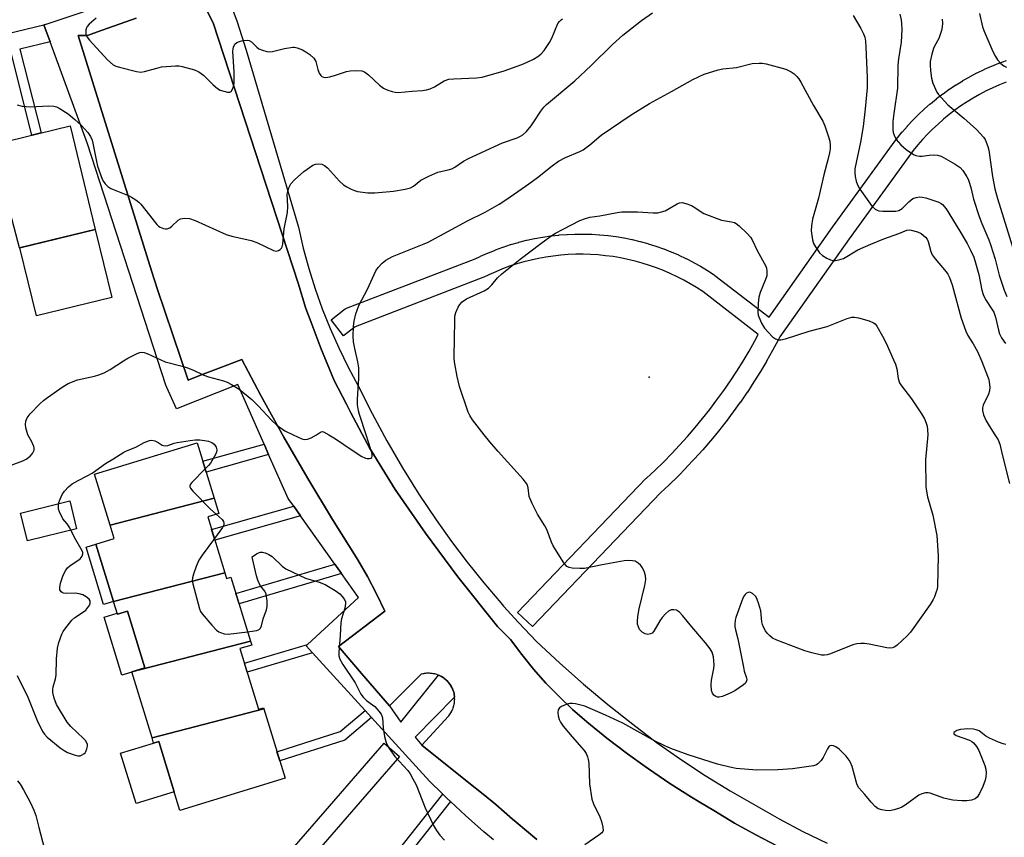
# Model space of a CAD drawing. Units: inches. Extents: x 1261762 to 1267762, y 497454 to 501454.
# Drawn here: x 1263684 to 1263975, y 497881 to 498123 of the extents above; entities that cross this region are included whole.
import ezdxf

# ---------------------------------------------------------------- set-up
doc = ezdxf.new("R2010")
doc.units = ezdxf.units.IN
doc.header["$MEASUREMENT"] = 0
for name, color, linetype in [('BLDG-Footprint', 5, 'Continuous'), ('CULTRL-Pad', 6, 'Continuous'), ('ELEV-Spot Elevation', 7, 'Continuous'), ('TRANS-Non Street Sidewalk', 7, 'Continuous'), ('TRANS-Parking Lot', 4, 'Continuous'), ('TRANS-Street Sidewalk', 7, 'Continuous'), ('Undefined', 1, 'Continuous')]:
    doc.layers.add(name, color=color, linetype=linetype)

msp = doc.modelspace()

# ---------------------------------------------------------------- linework, layer by layer
at = {"layer": 'BLDG-Footprint'}
for points, elevation in [([(1263683.86, 498055.34), (1263675.74, 498085.78), (1263698.78, 498091.37), (1263706.25, 498060.77)], 347.63), ([(1263741.41, 497981.23), (1263710.65, 497973.26), (1263706.03, 497988.38), (1263736.39, 497997.66)], 350.83), ([(1263744.55, 497959.23), (1263711.62, 497950.69), (1263706.44, 497967.64), (1263711.86, 497969.3), (1263710.65, 497973.26), (1263741.41, 497981.23), (1263742.77, 497976.78), (1263739.49, 497975.78)], 351.4), ([(1263752.16, 497938.96), (1263717.08, 497929.87), (1263717.06, 497929.92), (1263720.88, 497931.09), (1263715.76, 497947.86), (1263712.77, 497946.94), (1263711.62, 497950.69), (1263744.55, 497959.23), (1263745.07, 497957.51), (1263746.37, 497957.91)], 351.58), ([(1263756.06, 497918.99), (1263723.02, 497910.42), (1263717.08, 497929.87), (1263752.16, 497938.96), (1263752.5, 497937.83), (1263749.03, 497936.77), (1263754.51, 497918.83), (1263755.97, 497919.27)], 352.38), ([(1263723.02, 497910.42), (1263756.06, 497918.99), (1263762.35, 497898.42), (1263731.26, 497888.92), (1263725.04, 497909.28), (1263723.51, 497908.81)], 352.21)]:
    msp.add_lwpolyline(points, close=True, dxfattribs=dict(at, elevation=elevation))
at = {"layer": 'CULTRL-Pad'}
for points in [[(1263711.17, 498040.6), (1263688.86, 498035.16), (1263683.93, 498055.35), (1263706.25, 498060.77)], [(1263700.69, 497972.23), (1263686.18, 497968.61), (1263684.14, 497976.83), (1263698.75, 497980.47)], [(1263711.62, 497950.69), (1263708.7, 497949.8), (1263703.52, 497966.75), (1263706.44, 497967.64)], [(1263715.76, 497947.86), (1263720.88, 497931.09), (1263717.06, 497929.93), (1263717.08, 497929.87), (1263717.1, 497929.79), (1263714.11, 497928.88), (1263708.87, 497946.05), (1263712.68, 497947.22), (1263712.77, 497946.94)], [(1263729.59, 497894.39), (1263718.29, 497890.94), (1263713.74, 497905.83), (1263723.51, 497908.81), (1263725.04, 497909.28)]]:
    msp.add_lwpolyline(points, close=True, dxfattribs=at)
at = {"layer": 'ELEV-Spot Elevation'}
msp.add_point((1263870.06, 498017.03, 351.4), dxfattribs=at)
at = {"layer": 'TRANS-Non Street Sidewalk'}
msp.add_lwpolyline([(1263606.47, 498100.86), (1263691.41, 498121.37), (1263691.02, 498121.24), (1263692.86, 498116.21), (1263683.97, 498114.06), (1263690.2, 498089.29), (1263687.47, 498088.62), (1263681.24, 498113.4)], dxfattribs=at)
for points in [[(1263757.5, 497994.22), (1263739.04, 497988.99), (1263738.07, 497992.17), (1263756.14, 497997.29)], [(1263766.93, 497976.03), (1263741.6, 497968.86), (1263740.65, 497972), (1263764.91, 497978.87)], [(1263779.05, 497958.99), (1263748.78, 497950.01), (1263747.85, 497953.06), (1263777.09, 497961.74)], [(1263770.44, 497935.56), (1263751.16, 497929.79), (1263750.35, 497932.43), (1263769.04, 497938.02), (1263768.57, 497937.6)], [(1263787.95, 497916.38), (1263780.05, 497909.71), (1263760.77, 497903.57), (1263759.94, 497906.28), (1263778.65, 497912.24), (1263786.03, 497918.47)], [(1263811.28, 497891.55), (1263794.3, 497870.08), (1263791.73, 497871.95), (1263808.99, 497893.77), (1263810.33, 497892.44)]]:
    msp.add_lwpolyline(points, close=True, dxfattribs=at)
at = {"layer": 'TRANS-Parking Lot'}
for points in [[(1263730.25, 498143.52), (1263741.06, 498121.81), (1263766.25, 498044.85), (1263768.5, 498037.38), (1263769.96, 498033.52), (1263772.94, 498025.68), (1263776.92, 498016.08), (1263780.52, 498009.07), (1263781.84, 498006.49), (1263787.46, 497995.96), (1263787.82, 497995.37), (1263794.95, 497983.79), (1263803.84, 497970.92), (1263813.44, 497958.05), (1263825.14, 497943.3), (1263829, 497939.44), (1263832.33, 497935), (1263835.83, 497930.71), (1263839.51, 497926.57), (1263843.37, 497922.59), (1263847.38, 497918.77), (1263851.56, 497915.13), (1263857.51, 497910.33), (1263863.59, 497905.69), (1263868.81, 497901.94), (1263869.79, 497901.23), (1263876.11, 497896.93), (1263882.55, 497892.81), (1263884.85, 497891.42), (1263889.1, 497888.86), (1263895.26, 497885.16), (1263901.54, 497881.66), (1263907.93, 497878.37)], [(1263836.77, 497880.32), (1263830.67, 497885.43), (1263829.61, 497886.37), (1263824.7, 497890.7), (1263820.91, 497893.74), (1263816.67, 497897.12), (1263802.76, 497908.26), (1263810.68, 497916.81), (1263810.74, 497916.89), (1263810.95, 497917.17), (1263811.16, 497917.44), (1263811.18, 497917.48), (1263811.21, 497917.52), (1263811.39, 497917.81), (1263811.57, 497918.11), (1263811.59, 497918.15), (1263811.61, 497918.19), (1263811.76, 497918.5), (1263811.91, 497918.81), (1263811.93, 497918.86), (1263811.94, 497918.9), (1263812.06, 497919.23), (1263812.18, 497919.55), (1263812.19, 497919.59), (1263812.2, 497919.64), (1263812.29, 497919.98), (1263812.37, 497920.31), (1263812.38, 497920.36), (1263812.38, 497920.4), (1263812.43, 497920.74), (1263812.48, 497921.09), (1263812.49, 497921.13), (1263812.49, 497921.18), (1263812.5, 497921.53), (1263812.52, 497921.87), (1263812.51, 497921.92), (1263812.51, 497921.96), (1263812.49, 497922.31), (1263812.48, 497922.41), (1263812.47, 497922.65), (1263812.46, 497922.7), (1263812.46, 497922.74), (1263812.4, 497923.09), (1263812.34, 497923.43), (1263812.33, 497923.47), (1263812.32, 497923.52), (1263812.23, 497923.85), (1263812.14, 497924.18), (1263812.12, 497924.23), (1263812.11, 497924.27), (1263811.98, 497924.6), (1263811.86, 497924.92), (1263811.84, 497924.96), (1263811.82, 497925), (1263811.66, 497925.31), (1263811.5, 497925.62), (1263811.48, 497925.66), (1263811.46, 497925.7), (1263811.26, 497925.99), (1263811.08, 497926.28), (1263811.05, 497926.31), (1263811.03, 497926.35), (1263810.8, 497926.63), (1263810.59, 497926.89), (1263810.56, 497926.92), (1263810.53, 497926.96), (1263810.28, 497927.21), (1263810.04, 497927.45), (1263810.01, 497927.48), (1263809.98, 497927.51), (1263809.7, 497927.74), (1263809.44, 497927.96), (1263809.4, 497927.98), (1263809.37, 497928.01), (1263809.07, 497928.21), (1263808.79, 497928.39), (1263808.75, 497928.41), (1263808.71, 497928.44), (1263808.4, 497928.6), (1263808.1, 497928.76), (1263808.06, 497928.78), (1263808.02, 497928.8), (1263807.75, 497928.91), (1263807.69, 497928.93), (1263807.37, 497929.06), (1263807.33, 497929.07), (1263807.29, 497929.09), (1263806.95, 497929.19), (1263806.62, 497929.28), (1263806.58, 497929.29), (1263806.53, 497929.3), (1263806.19, 497929.36), (1263805.85, 497929.43), (1263805.81, 497929.43), (1263805.76, 497929.44), (1263805.41, 497929.46), (1263805.07, 497929.49), (1263805.02, 497929.49), (1263804.98, 497929.49), (1263804.63, 497929.49), (1263804.28, 497929.48), (1263804.24, 497929.47), (1263804.19, 497929.47), (1263803.85, 497929.43), (1263803.51, 497929.38), (1263803.46, 497929.37), (1263803.42, 497929.36), (1263803.08, 497929.29), (1263802.74, 497929.21), (1263802.65, 497929.19), (1263793.2, 497919.83), (1263785.01, 497929.41), (1263778.13, 497937.43), (1263791.84, 497947.84), (1263789.42, 497953.01), (1263786.77, 497958.08), (1263783.91, 497963.03), (1263776.4, 497974.98), (1263769.1, 497987.08), (1263762.03, 497999.3), (1263755.19, 498011.65), (1263749.58, 498022.24), (1263742.63, 498019.63), (1263736.91, 498017.48), (1263733.71, 498016.2), (1263724.63, 498042.96), (1263722.9, 498048.51), (1263701.18, 498118.09), (1263703.9, 498118.11), (1263707.99, 498119.56), (1263710.29, 498120.37), (1263718.31, 498123.21)]]:
    msp.add_lwpolyline(points, dxfattribs=at)
at = {"layer": 'TRANS-Street Sidewalk'}
for points in [[(1263975.62, 498104.35), (1263973.59, 498103.52), (1263971.62, 498102.65), (1263969.66, 498101.7), (1263967.74, 498100.69), (1263965.85, 498099.61), (1263964.01, 498098.47), (1263962.18, 498097.27), (1263960.43, 498096.03), (1263958.72, 498094.71), (1263957.03, 498093.33), (1263955.43, 498091.93), (1263953.85, 498090.44), (1263952.33, 498088.93), (1263950.87, 498087.35), (1263949.46, 498085.73), (1263948.13, 498084.09), (1263946.82, 498082.35), (1263929.16, 498057.96), (1263908.68, 498028.95), (1263908.21, 498028.05), (1263906.52, 498024.9), (1263904.76, 498021.79), (1263904.73, 498021.74), (1263902.91, 498018.69), (1263901.01, 498015.64), (1263899.06, 498012.67), (1263899.02, 498012.61), (1263897.02, 498009.7), (1263896.98, 498009.64), (1263894.89, 498006.76), (1263892.76, 498003.92), (1263892.71, 498003.86), (1263890.5, 498001.07), (1263888.23, 497998.3), (1263888.19, 497998.26), (1263885.89, 497995.59), (1263885.85, 497995.54), (1263883.46, 497992.9), (1263881.01, 497990.3), (1263880.97, 497990.25), (1263878.46, 497987.71), (1263875.89, 497985.21), (1263873.35, 497982.84), (1263835.48, 497943.29), (1263831.14, 497947.44), (1263869.07, 497987.04), (1263869.19, 497987.16), (1263871.75, 497989.55), (1263874.23, 497991.96), (1263876.68, 497994.45), (1263879.04, 497996.96), (1263881.37, 497999.54), (1263883.64, 498002.16), (1263885.83, 498004.83), (1263887.98, 498007.54), (1263890.07, 498010.33), (1263892.1, 498013.14), (1263894.05, 498015.97), (1263895.95, 498018.88), (1263897.79, 498021.81), (1263899.56, 498024.78), (1263901.27, 498027.82), (1263902.28, 498029.68), (1263885.87, 498042.35), (1263884.07, 498043.53), (1263882.18, 498044.68), (1263880.24, 498045.76), (1263878.29, 498046.77), (1263876.27, 498047.72), (1263874.24, 498048.6), (1263872.19, 498049.4), (1263870.09, 498050.13), (1263867.98, 498050.8), (1263865.85, 498051.38), (1263863.69, 498051.9), (1263861.53, 498052.34), (1263859.34, 498052.7), (1263857.14, 498052.99), (1263854.93, 498053.21), (1263852.72, 498053.34), (1263850.51, 498053.4), (1263848.3, 498053.39), (1263846.08, 498053.29), (1263843.88, 498053.13), (1263841.68, 498052.88), (1263839.49, 498052.56), (1263837.31, 498052.17), (1263835.13, 498051.7), (1263833.01, 498051.16), (1263830.86, 498050.53), (1263828.77, 498049.85), (1263826.69, 498049.08), (1263824.64, 498048.24), (1263822.6, 498047.34), (1263821.1, 498046.6), (1263820.86, 498046.5), (1263783.12, 498031.99), (1263779.63, 498029.28), (1263775.95, 498034.02), (1263779.79, 498037), (1263780.13, 498037.23), (1263780.55, 498037.43), (1263818.59, 498052.05), (1263820.03, 498052.76), (1263820.12, 498052.8), (1263822.24, 498053.74), (1263822.32, 498053.77), (1263824.46, 498054.66), (1263824.57, 498054.7), (1263826.75, 498055.5), (1263826.85, 498055.53), (1263829.05, 498056.25), (1263829.14, 498056.28), (1263831.37, 498056.93), (1263831.47, 498056.96), (1263833.71, 498057.53), (1263833.82, 498057.55), (1263836.09, 498058.04), (1263836.19, 498058.06), (1263838.48, 498058.47), (1263838.56, 498058.49), (1263840.85, 498058.83), (1263840.96, 498058.84), (1263843.27, 498059.1), (1263843.38, 498059.11), (1263845.69, 498059.28), (1263845.78, 498059.29), (1263848.09, 498059.39), (1263848.21, 498059.39), (1263850.53, 498059.4), (1263850.62, 498059.4), (1263852.94, 498059.34), (1263853.04, 498059.34), (1263855.35, 498059.19), (1263855.47, 498059.19), (1263857.78, 498058.95), (1263857.87, 498058.95), (1263860.17, 498058.64), (1263860.27, 498058.63), (1263862.58, 498058.25), (1263862.67, 498058.23), (1263864.94, 498057.77), (1263865.04, 498057.75), (1263867.29, 498057.21), (1263867.38, 498057.18), (1263869.62, 498056.58), (1263869.74, 498056.54), (1263871.95, 498055.84), (1263872.03, 498055.81), (1263874.23, 498055.05), (1263874.32, 498055.01), (1263876.48, 498054.16), (1263876.57, 498054.13), (1263878.7, 498053.2), (1263878.79, 498053.16), (1263880.89, 498052.17), (1263880.98, 498052.13), (1263883.04, 498051.07), (1263883.14, 498051.02), (1263885.17, 498049.88), (1263885.24, 498049.84), (1263887.23, 498048.64), (1263887.31, 498048.58), (1263889.25, 498047.31), (1263889.45, 498047.17), (1263905.46, 498034.8), (1263924.28, 498061.44), (1263942, 498085.92), (1263943.36, 498087.74), (1263943.43, 498087.82), (1263944.86, 498089.58), (1263944.91, 498089.64), (1263946.38, 498091.33), (1263946.44, 498091.4), (1263947.97, 498093.05), (1263948.05, 498093.13), (1263949.64, 498094.72), (1263949.71, 498094.79), (1263951.35, 498096.33), (1263951.42, 498096.39), (1263953.12, 498097.88), (1263953.19, 498097.94), (1263954.95, 498099.38), (1263955.02, 498099.44), (1263956.82, 498100.82), (1263956.91, 498100.88), (1263958.75, 498102.19), (1263958.84, 498102.26), (1263960.74, 498103.51), (1263960.81, 498103.55), (1263962.74, 498104.74), (1263962.82, 498104.79), (1263964.8, 498105.92), (1263964.9, 498105.98), (1263966.92, 498107.04), (1263967, 498107.08), (1263969.04, 498108.07), (1263969.14, 498108.11), (1263971.22, 498109.03), (1263971.3, 498109.07), (1263973.41, 498109.93), (1263973.51, 498109.97), (1263975.65, 498110.75)], [(1263749, 497859.63), (1263791.71, 497908.78), (1263796.24, 497904.85), (1263753.61, 497855.79)]]:
    msp.add_lwpolyline(points, dxfattribs=at)
for points in [[(1263907.93, 497878.37, 0), (1263901.54, 497881.66, 0), (1263895.26, 497885.16, 0), (1263889.1, 497888.86, 0), (1263884.85, 497891.42, 0), (1263882.55, 497892.81, 0), (1263876.11, 497896.93, 0), (1263869.79, 497901.23, 0), (1263868.81, 497901.94, 0), (1263863.59, 497905.69, 0), (1263857.51, 497910.33, 0), (1263851.56, 497915.13, 0), (1263847.38, 497918.77, 0), (1263843.37, 497922.59, 0), (1263839.51, 497926.57, 0), (1263835.83, 497930.71, 0), (1263832.33, 497935, 0), (1263829, 497939.44, 0), (1263825.14, 497943.3, 0), (1263813.44, 497958.05, 0), (1263803.84, 497970.92, 0), (1263794.95, 497983.79, 0), (1263787.82, 497995.37, 0), (1263787.46, 497995.96, 0), (1263781.84, 498006.49, 0), (1263780.52, 498009.07, 0), (1263776.92, 498016.08, 0), (1263772.94, 498025.68, 0), (1263769.96, 498033.52, 0), (1263768.5, 498037.38, 0), (1263766.25, 498044.85, 0), (1263741.06, 498121.81, 0), (1263730.25, 498143.52, 0)], [(1263745.18, 498130.47, 0), (1263748.18, 498122.19, 0), (1263750.9, 498113.81, 0), (1263766.31, 498061.38, 0), (1263767.74, 498055.26, 0), (1263769.39, 498049.2, 0), (1263771.27, 498043.21, 0), (1263773.38, 498037.29, 0), (1263775.7, 498031.45, 0), (1263778.24, 498025.7, 0), (1263780.99, 498020.05, 0), (1263783.95, 498014.51, 0), (1263788.08, 498006.31, 0), (1263792.46, 497998.23, 0), (1263797.08, 497990.28, 0), (1263801.94, 497982.49, 0), (1263807.03, 497974.84, 0), (1263811.55, 497968.5, 0), (1263816.25, 497962.3, 0), (1263821.12, 497956.23, 0), (1263826.16, 497950.3, 0), (1263827, 497949.36, 0), (1263831.36, 497944.51, 0), (1263836.73, 497938.87, 0), (1263843.57, 497932.45, 0), (1263850.59, 497926.23, 0), (1263857.79, 497920.21, 0), (1263865.15, 497914.4, 0), (1263872.12, 497909.13, 0), (1263879.25, 497904.09, 0), (1263886.54, 497899.28, 0), (1263893.99, 497894.71, 0), (1263901.58, 497890.38, 0), (1263908.47, 497886.41, 0), (1263915.49, 497882.68, 0), (1263922.64, 497879.19, 0)], [(1263823.98, 497880.27, 0), (1263821.17, 497882.62, 0), (1263815.68, 497887.45, 0), (1263811.28, 497891.55, 0), (1263810.33, 497892.44, 0), (1263808.99, 497893.77, 0), (1263805.12, 497897.58, 0), (1263787.95, 497916.38, 0), (1263786.03, 497918.47, 0), (1263770.44, 497935.56, 0), (1263768.57, 497937.6, 0), (1263769.04, 497938.02, 0), (1263784.12, 497951.87, 0), (1263779.05, 497958.99, 0), (1263777.09, 497961.74, 0), (1263766.93, 497976.03, 0), (1263764.91, 497978.87, 0), (1263763.24, 497981.22, 0), (1263757.5, 497994.22, 0), (1263756.14, 497997.29, 0), (1263748.39, 498014.86, 0), (1263730.23, 498007.73, 0), (1263727.42, 498014.03, 0), (1263727.1, 498014.74, 0), (1263703.9, 498086.09, 0), (1263692.86, 498116.21, 0), (1263691.02, 498121.24, 0), (1263691.41, 498121.37, 0), (1263710.05, 498127.62, 0)], [(1263718.31, 498123.21, 0), (1263710.29, 498120.37, 0), (1263707.99, 498119.56, 0), (1263703.9, 498118.11, 0), (1263701.18, 498118.09, 0), (1263722.9, 498048.51, 0), (1263724.63, 498042.96, 0), (1263733.71, 498016.2, 0), (1263736.91, 498017.48, 0), (1263742.63, 498019.63, 0), (1263749.58, 498022.24, 0), (1263755.19, 498011.65, 0), (1263762.03, 497999.3, 0), (1263769.1, 497987.08, 0), (1263776.4, 497974.98, 0), (1263783.91, 497963.03, 0), (1263786.77, 497958.08, 0), (1263789.42, 497953.01, 0), (1263791.84, 497947.84, 0), (1263778.13, 497937.43, 0), (1263785.01, 497929.41, 0), (1263793.2, 497919.83, 0), (1263796.61, 497915.07, 0), (1263807.75, 497928.91, 0), (1263808.02, 497928.8, 0), (1263808.06, 497928.78, 0), (1263808.1, 497928.76, 0), (1263808.4, 497928.6, 0), (1263808.71, 497928.44, 0), (1263808.75, 497928.41, 0), (1263808.79, 497928.39, 0), (1263809.07, 497928.21, 0), (1263809.37, 497928.01, 0), (1263809.4, 497927.98, 0), (1263809.44, 497927.96, 0), (1263809.7, 497927.74, 0), (1263809.98, 497927.51, 0), (1263810.01, 497927.48, 0), (1263810.04, 497927.45, 0), (1263810.28, 497927.21, 0), (1263810.53, 497926.96, 0), (1263810.56, 497926.92, 0), (1263810.59, 497926.89, 0), (1263810.8, 497926.63, 0), (1263811.03, 497926.35, 0), (1263811.05, 497926.31, 0), (1263811.08, 497926.28, 0), (1263811.26, 497925.99, 0), (1263811.46, 497925.7, 0), (1263811.48, 497925.66, 0), (1263811.5, 497925.62, 0), (1263811.66, 497925.31, 0), (1263811.82, 497925, 0), (1263811.84, 497924.96, 0), (1263811.86, 497924.92, 0), (1263811.98, 497924.6, 0), (1263812.11, 497924.27, 0), (1263812.12, 497924.23, 0), (1263812.14, 497924.18, 0), (1263812.23, 497923.85, 0), (1263812.32, 497923.52, 0), (1263812.33, 497923.47, 0), (1263812.34, 497923.43, 0), (1263812.4, 497923.09, 0), (1263812.46, 497922.74, 0), (1263812.46, 497922.7, 0), (1263812.47, 497922.65, 0), (1263812.48, 497922.41, 0), (1263800.86, 497910.56, 0), (1263802.76, 497908.26, 0), (1263816.67, 497897.12, 0), (1263820.91, 497893.74, 0), (1263824.7, 497890.7, 0), (1263829.61, 497886.37, 0), (1263830.67, 497885.43, 0), (1263836.77, 497880.32, 0)]]:
    msp.add_polyline3d(points, dxfattribs=at)
at = {"layer": 'Undefined'}
for points, elevation in [([(1263683.18, 498097.59), (1263684.6, 498097.25), (1263686.95, 498097.03), (1263692.5, 498097.27), (1263693.95, 498097.22), (1263694.76, 498096.99), (1263695.53, 498096.61), (1263698.27, 498094.94), (1263700.24, 498093.31), (1263702.03, 498091.56), (1263704.05, 498089.4), (1263704.83, 498088.19), (1263705.29, 498087.13), (1263705.54, 498086.29), (1263706.57, 498080.83), (1263706.91, 498079.42), (1263708.27, 498075.66), (1263708.64, 498074.9), (1263709.13, 498074.21), (1263709.95, 498073.41), (1263710.89, 498072.81), (1263716.23, 498070.73), (1263717, 498070.34), (1263718.2, 498069.54), (1263719.1, 498068.82), (1263719.71, 498068.21), (1263724.42, 498062.24), (1263724.96, 498061.74), (1263725.39, 498061.46), (1263726.46, 498061.06), (1263727.01, 498060.95), (1263727.55, 498060.96), (1263728.26, 498061.22), (1263728.91, 498061.69), (1263730.71, 498063.47), (1263731.4, 498063.85), (1263732.73, 498064.06), (1263734.11, 498063.98), (1263735.78, 498063.39), (1263744.99, 498059.26), (1263746.64, 498058.78), (1263752.37, 498057.5), (1263753.97, 498056.87), (1263758.95, 498054.55), (1263759.72, 498054.36), (1263760.46, 498054.52), (1263760.9, 498054.8), (1263761.28, 498055.18), (1263761.54, 498055.63), (1263761.73, 498056.39), (1263762.12, 498060.89), (1263763.07, 498065.77), (1263763.15, 498067.49), (1263763.03, 498071.18), (1263763.14, 498072), (1263763.45, 498073.03), (1263764.05, 498074.23), (1263765.19, 498075.47), (1263767.96, 498077.92), (1263770.57, 498079.71), (1263771.33, 498080.04), (1263772.16, 498080.14), (1263773.26, 498080.01), (1263774.02, 498079.69), (1263774.9, 498078.94), (1263778.47, 498075.07), (1263779.65, 498073.97), (1263780.61, 498073.36), (1263781.88, 498072.7), (1263782.92, 498072.24), (1263783.74, 498072.01), (1263786.83, 498071.59), (1263788.87, 498071.61), (1263794.46, 498072.07), (1263797.86, 498072.63), (1263799.42, 498073.04), (1263800.31, 498073.54), (1263802.53, 498075.31), (1263804.89, 498076.52), (1263807.58, 498077.68), (1263810.57, 498078.33), (1263811.63, 498078.68), (1263812.61, 498079.2), (1263815.08, 498080.94), (1263816.63, 498081.77), (1263826.62, 498086.4), (1263831, 498087.86), (1263832, 498088.32), (1263832.71, 498088.75), (1263833.72, 498089.68), (1263835.15, 498091.41), (1263835.97, 498092.57), (1263837.98, 498095.77), (1263838.9, 498096.92), (1263839.7, 498097.74), (1263848.09, 498104.72), (1263852.9, 498109.27), (1263859.23, 498115.44), (1263862.26, 498118.19), (1263867.73, 498122.55), (1263871.01, 498124.84)], 346), ([(1263706.52, 498123.27), (1263704.39, 498121.42), (1263703.86, 498120.81), (1263703.62, 498120.33), (1263703.48, 498119.79), (1263703.42, 498118.94), (1263703.48, 498118.39), (1263703.8, 498117.62), (1263704.5, 498116.69), (1263709.87, 498110.88), (1263711.58, 498109.42), (1263712.33, 498109.05), (1263713.41, 498108.72), (1263718.46, 498107.44), (1263719.72, 498107.3), (1263720.84, 498107.48), (1263724.45, 498108.49), (1263725.86, 498108.8), (1263729.93, 498109.12), (1263731.08, 498109.1), (1263731.93, 498108.95), (1263735.56, 498107.94), (1263736.88, 498107.41), (1263738.24, 498106.37), (1263741.06, 498103.5), (1263742.42, 498102.39), (1263743.18, 498101.97), (1263744.24, 498101.61), (1263745.31, 498101.37), (1263746.03, 498101.37), (1263746.42, 498101.58), (1263746.86, 498102.2), (1263747.16, 498103), (1263747.3, 498103.85), (1263747.33, 498107.33), (1263746.95, 498113.33), (1263747, 498114.19), (1263747.12, 498114.68), (1263747.53, 498115.55), (1263748.1, 498116.01), (1263748.85, 498116.31), (1263749.92, 498116.61), (1263751.26, 498116.76), (1263751.76, 498116.65), (1263752.47, 498116.21), (1263753.98, 498114.62), (1263754.62, 498114.14), (1263755.65, 498113.73), (1263757.01, 498113.39), (1263757.84, 498113.28), (1263758.66, 498113.34), (1263762.2, 498114.28), (1263764.65, 498114.66), (1263765.19, 498114.65), (1263765.99, 498114.47), (1263767.55, 498113.83), (1263768.52, 498113.26), (1263769.67, 498112.46), (1263770.9, 498111.36), (1263771.19, 498110.9), (1263771.42, 498110.37), (1263772.04, 498108.05), (1263772.45, 498106.95), (1263772.9, 498106.27), (1263773.27, 498106), (1263773.7, 498105.83), (1263774.44, 498105.73), (1263775.58, 498105.9), (1263777.29, 498106.36), (1263780.54, 498107.43), (1263781.64, 498107.69), (1263783.37, 498107.8), (1263785.06, 498107.65), (1263785.84, 498107.33), (1263787.03, 498106.48), (1263790.3, 498103.42), (1263791.44, 498102.58), (1263792.73, 498101.98), (1263794.07, 498101.5), (1263794.89, 498101.32), (1263795.77, 498101.28), (1263799.93, 498101.64), (1263803.05, 498101.81), (1263804.16, 498102), (1263805.22, 498102.36), (1263806.52, 498102.91), (1263809.43, 498104.72), (1263810.82, 498105.17), (1263812.27, 498105.33), (1263818.97, 498105.62), (1263820.69, 498105.83), (1263827.19, 498107.69), (1263832.38, 498109.54), (1263834, 498110.19), (1263835.86, 498111.13), (1263837.14, 498111.88), (1263838, 498112.58), (1263838.95, 498113.64), (1263840.59, 498116), (1263841.22, 498117.31), (1263843.05, 498121.61), (1263843.47, 498122.29), (1263843.97, 498122.76), (1263844.44, 498122.99)], 344), ([(1263930.32, 498123.99), (1263932.64, 498120.18), (1263933.42, 498118.58), (1263933.76, 498117.58), (1263933.96, 498116.46), (1263934.11, 498114.7), (1263934.5, 498105.72), (1263934.47, 498102.64), (1263933.93, 498096.44), (1263933.28, 498091.18), (1263932.49, 498086.52), (1263931.2, 498080.53), (1263930.88, 498078.65), (1263930.83, 498077.49), (1263930.92, 498076.36), (1263931.22, 498074.98), (1263931.58, 498073.93), (1263932.34, 498072.67), (1263936.01, 498067.58), (1263936.82, 498066.79), (1263937.49, 498066.42), (1263937.97, 498066.25), (1263939.12, 498066.11), (1263941.5, 498066.11), (1263942.97, 498066.18), (1263943.81, 498066.34), (1263944.39, 498066.63), (1263944.82, 498066.95), (1263946.76, 498068.91), (1263947.98, 498069.86), (1263948.97, 498070.23), (1263950.07, 498070.36), (1263950.78, 498070.31), (1263951.84, 498070.07), (1263955.7, 498068.79), (1263956.38, 498068.45), (1263956.79, 498068.14), (1263957.84, 498066.89), (1263961.9, 498060.24), (1263964.05, 498056.57), (1263965.04, 498054.66), (1263965.99, 498052.52), (1263966.55, 498050.84), (1263967.51, 498047.41), (1263968.4, 498042.77), (1263968.77, 498041.48), (1263969.49, 498040.04), (1263971.39, 498037.16), (1263971.89, 498036.28), (1263972.4, 498034.77), (1263973.3, 498030.98), (1263973.64, 498029.92), (1263974.25, 498028.69), (1263975.42, 498027.05)], 346), ([(1263944.11, 498124.42), (1263944.52, 498122.75), (1263944.67, 498121.62), (1263944.69, 498119.87), (1263944.52, 498116.12), (1263943.74, 498111.2), (1263943.54, 498109.34), (1263943.41, 498102.58), (1263942.34, 498095.01), (1263942.12, 498092.64), (1263942.06, 498090.26), (1263942.2, 498089.41), (1263942.45, 498088.59), (1263943.1, 498087.33), (1263944.47, 498085.82), (1263945.99, 498084.44), (1263948.15, 498082.96), (1263948.92, 498082.6), (1263949.94, 498082.39), (1263950.79, 498082.41), (1263952.84, 498082.72), (1263953.99, 498082.8), (1263955.31, 498082.7), (1263956.36, 498082.38), (1263960.54, 498080.02), (1263962.02, 498079.03), (1263962.76, 498078.21), (1263963.94, 498076.32), (1263964.31, 498075.57), (1263964.71, 498074.46), (1263965.2, 498072.74), (1263965.89, 498069.74), (1263967.6, 498064.54), (1263968.41, 498062.47), (1263970.5, 498057.68), (1263971, 498056.33), (1263972.35, 498051.94), (1263973.49, 498047.2), (1263975.02, 498042.79), (1263975.75, 498040.88)], 344), ([(1263956.69, 498122.91), (1263956.75, 498121.8), (1263956.7, 498120.68), (1263956.51, 498119.58), (1263955.72, 498117.21), (1263954.42, 498115), (1263954.07, 498114.25), (1263953.59, 498112.62), (1263953.13, 498110.41), (1263953.07, 498109.31), (1263953.19, 498107.73), (1263953.55, 498105.45), (1263953.95, 498104.03), (1263955.1, 498101.35), (1263955.58, 498100.62), (1263956.34, 498099.73), (1263958.38, 498097.62), (1263963.08, 498093.65), (1263966.8, 498090.32), (1263968.88, 498088.03), (1263969.33, 498087.34), (1263969.68, 498086.59), (1263970.15, 498085.28), (1263970.42, 498084.19), (1263971.53, 498076.42), (1263972.25, 498072.76), (1263972.99, 498069.93), (1263977.44, 498055.61)], 342), ([(1263967.68, 498124.62), (1263968.63, 498120.67), (1263968.98, 498119.57), (1263971.66, 498113.4), (1263972.42, 498111.86), (1263973, 498110.92), (1263973.98, 498109.81), (1263974.88, 498109.09), (1263975.66, 498108.76)], 340), ([(1263786.33, 498000), (1263784.33, 498005.99), (1263784.08, 498007.13), (1263783.83, 498008.85), (1263783.77, 498010.58), (1263784.18, 498016.62), (1263784.13, 498019.86), (1263783.91, 498021.59), (1263782.99, 498025.52), (1263782.63, 498027.46), (1263782.55, 498029.21), (1263782.64, 498032.16), (1263782.84, 498033.58), (1263783.32, 498035.82), (1263783.66, 498036.91), (1263784.2, 498038.22), (1263786.69, 498043.11), (1263789.25, 498048.47), (1263789.87, 498049.45), (1263791.06, 498050.77), (1263792.17, 498051.64), (1263794.11, 498052.73), (1263803.04, 498056.25), (1263804.65, 498056.96), (1263816.35, 498063.31), (1263821.58, 498065.84), (1263825.7, 498068.22), (1263827.95, 498069.66), (1263834.46, 498074.22), (1263837.01, 498076.11), (1263841.35, 498079.58), (1263843.23, 498080.95), (1263845.32, 498082.03), (1263849.55, 498083.78), (1263850.55, 498084.3), (1263852.45, 498085.73), (1263855.86, 498088.67), (1263864.72, 498094.64), (1263870.14, 498098.03), (1263876.66, 498101.56), (1263882.95, 498105.09), (1263886.28, 498106.63), (1263890.41, 498107.97), (1263891.85, 498108.22), (1263895.87, 498108.65), (1263900.5, 498109.79), (1263902.56, 498109.95), (1263903.45, 498109.9), (1263904.62, 498109.69), (1263910.41, 498108.15), (1263912.04, 498107.39), (1263912.91, 498106.73), (1263913.71, 498105.97), (1263914.24, 498105.32), (1263914.87, 498104.31), (1263918.63, 498097.41), (1263921.41, 498092.74), (1263921.99, 498091.44), (1263923.09, 498088.15), (1263923.42, 498086.86), (1263923.59, 498085.61), (1263923.56, 498084.57), (1263923.38, 498083.45), (1263923, 498081.78), (1263921.64, 498076.93), (1263920.06, 498070), (1263918.36, 498063.81), (1263917.98, 498061.78), (1263917.95, 498060.31), (1263918.31, 498057.69), (1263918.66, 498056.59), (1263919.23, 498055.56), (1263920.43, 498053.86), (1263921.29, 498053.06), (1263922.56, 498052.28), (1263923.62, 498051.76), (1263924.43, 498051.53), (1263924.99, 498051.52), (1263926.11, 498051.73), (1263927.5, 498052.2), (1263931.69, 498054.67), (1263935.56, 498056.42), (1263939.46, 498057.95), (1263943.8, 498059.52), (1263946.22, 498060.56), (1263946.9, 498060.64), (1263947.45, 498060.58), (1263949.39, 498060.05), (1263950.42, 498059.56), (1263951.7, 498058.49), (1263952.22, 498057.87), (1263952.57, 498057.16), (1263953.28, 498054.23), (1263953.72, 498053.2), (1263954.6, 498052.01), (1263957.87, 498048.21), (1263958.35, 498047.49), (1263958.85, 498046.49), (1263959.64, 498044.35), (1263962.3, 498034.54), (1263963.65, 498030.71), (1263964.26, 498029.4), (1263965.86, 498026.94), (1263967.1, 498024.68), (1263968.4, 498021.67), (1263970.11, 498017.4), (1263970.42, 498016.37), (1263970.57, 498015.54), (1263970.71, 498014.15), (1263970.7, 498013.06), (1263970.4, 498012.04), (1263968.78, 498008.75), (1263968.57, 498007.95), (1263968.58, 498007.2), (1263968.88, 498005.95), (1263969.69, 498004.14), (1263970.54, 498002.65), (1263972.24, 498000)], 348), ([(1263821.28, 498000), (1263817.83, 498004.44), (1263817.01, 498005.68), (1263816.49, 498006.73), (1263813.92, 498014.25), (1263813.23, 498017.27), (1263812.56, 498021.03), (1263812.35, 498022.49), (1263812.32, 498023.34), (1263812.51, 498028.17), (1263812.53, 498033.99), (1263812.6, 498035.13), (1263812.88, 498036.23), (1263813.56, 498037.8), (1263814, 498038.54), (1263814.74, 498039.34), (1263816.04, 498040.21), (1263821.22, 498042.62), (1263822.47, 498043.36), (1263823.51, 498044.39), (1263825.17, 498046.44), (1263826.45, 498047.61), (1263831.92, 498051.99), (1263837.99, 498056.62), (1263840.94, 498058.75), (1263842.32, 498059.62), (1263844.55, 498060.87), (1263849.57, 498063.36), (1263851.17, 498064.03), (1263852.52, 498064.35), (1263855.4, 498064.77), (1263860.52, 498065.73), (1263861.95, 498065.92), (1263866.55, 498065.98), (1263871.18, 498065.63), (1263872.61, 498065.67), (1263873.69, 498065.93), (1263874.74, 498066.3), (1263878.29, 498068.29), (1263879.04, 498068.59), (1263879.81, 498068.69), (1263880.89, 498068.44), (1263882.52, 498067.8), (1263883.56, 498067.28), (1263885.43, 498065.93), (1263886.19, 498065.5), (1263891.45, 498063.45)], 350), ([(1263891.45, 498063.45), (1263894.38, 498062.98), (1263895.22, 498062.76), (1263895.74, 498062.54), (1263896.66, 498061.85), (1263898.98, 498059.53), (1263899.96, 498058.43), (1263900.44, 498057.69), (1263902, 498054.5), (1263904.53, 498049.86), (1263904.72, 498049.32), (1263904.86, 498048.48), (1263904.81, 498047.06), (1263904.47, 498045.94), (1263902.87, 498042.11), (1263902.41, 498040.72), (1263902.22, 498038.96), (1263902.15, 498036.29), (1263902.25, 498035.43), (1263902.41, 498034.88), (1263903.28, 498033.03), (1263904.17, 498031.53), (1263905.3, 498030.23), (1263906.52, 498029.02), (1263907.39, 498028.35), (1263908.14, 498028.09), (1263908.97, 498028.06), (1263910.32, 498028.38), (1263917.29, 498030.62), (1263922.65, 498032.08), (1263928.57, 498034.38), (1263929.94, 498034.78), (1263930.78, 498034.79), (1263931.92, 498034.56), (1263935.08, 498033.69), (1263936.4, 498033.16), (1263936.83, 498032.83), (1263937.33, 498032.19), (1263939, 498029.19), (1263940.06, 498027.11), (1263942.3, 498022.22), (1263942.82, 498020.87), (1263943.22, 498019.52), (1263943.64, 498016.65), (1263944.07, 498015.42), (1263944.67, 498014.48), (1263947.61, 498010.61), (1263950.58, 498006.21), (1263951.42, 498004.72), (1263951.95, 498003.46), (1263952.19, 498002.59), (1263952.33, 498001.47), (1263952.39, 498000)], 350), ([(1263686.29, 498000), (1263685.75, 498002.06), (1263685.6, 498003.01), (1263685.73, 498004.06), (1263686.11, 498005.03), (1263687.01, 498006.17), (1263689.89, 498009.15), (1263690.98, 498010.14), (1263692.16, 498011.04), (1263696.73, 498014.31), (1263698.23, 498015.23), (1263700.97, 498016.27), (1263705.98, 498017.35), (1263707.28, 498017.74), (1263708.86, 498018.35), (1263710.66, 498019.28), (1263714.62, 498021.93), (1263715.88, 498022.69), (1263718.67, 498024.09), (1263719.44, 498024.37), (1263719.95, 498024.45), (1263720.74, 498024.34), (1263721.8, 498023.96), (1263726.91, 498021.62), (1263731.94, 498020.29), (1263733.51, 498019.8), (1263735.3, 498019.11), (1263738.34, 498017.61), (1263739.73, 498017.17), (1263744.2, 498015.99), (1263745.23, 498015.57), (1263746.52, 498014.89), (1263748.76, 498013.52), (1263752.57, 498010.44), (1263754.41, 498008.61), (1263758.44, 498004.25), (1263759.95, 498002.9), (1263762.26, 498001.17), (1263764.72, 498000)], 348), ([(1263771.61, 498000), (1263772.89, 498000.83), (1263773.32, 498001), (1263773.75, 498000.86), (1263775.27, 498000)], 348), ([(1263681.36, 497991.02), (1263684.81, 497992.35), (1263685.84, 497992.84), (1263686.99, 497993.67), (1263687.72, 497994.5), (1263688.13, 497995.5), (1263688.19, 497996.03), (1263688.11, 497996.56), (1263687.53, 497997.94), (1263686.29, 498000)], 348), ([(1263683.14, 497928.79), (1263686.33, 497922.4), (1263689.28, 497914.98), (1263690.72, 497912.15), (1263691.21, 497911.45), (1263692.02, 497910.63), (1263695.86, 497907.48), (1263697.04, 497906.61), (1263698.06, 497906.09), (1263699.96, 497905.39), (1263701.05, 497905.11), (1263701.75, 497905.1), (1263702.21, 497905.25), (1263702.85, 497905.63), (1263703.21, 497905.97), (1263703.5, 497906.39), (1263703.77, 497907.14), (1263703.9, 497907.94), (1263703.9, 497908.46), (1263703.76, 497908.95), (1263703.33, 497909.62), (1263702.78, 497910.24), (1263699.06, 497913.71), (1263697.94, 497915.07), (1263694.74, 497920.27), (1263694.05, 497922.16), (1263693.69, 497923.83), (1263693.7, 497924.66), (1263693.81, 497925.49), (1263694.46, 497927.82), (1263694.68, 497928.95), (1263694.81, 497933.79), (1263695.09, 497936.92), (1263695.48, 497938.61), (1263696.34, 497941.07), (1263696.73, 497941.83), (1263697.21, 497942.54), (1263699.35, 497945.2), (1263700.18, 497945.93), (1263702.51, 497947.47), (1263703.43, 497948.18), (1263704.36, 497949.29), (1263704.63, 497949.77), (1263704.78, 497950.26), (1263704.7, 497950.88), (1263704.39, 497951.41), (1263703.56, 497952.12), (1263702.57, 497952.67), (1263701.47, 497953.02), (1263700.33, 497953.2), (1263697.87, 497953.11), (1263696.87, 497953.19), (1263696.46, 497953.34), (1263696.12, 497953.59), (1263695.8, 497954.17), (1263695.72, 497954.86), (1263696, 497956.11), (1263696.8, 497958.54), (1263697.57, 497960.01), (1263698.07, 497960.66), (1263698.69, 497961.21), (1263701.75, 497963.33), (1263702.39, 497964.11), (1263702.61, 497964.76), (1263702.55, 497965.23), (1263702.36, 497965.71), (1263700.06, 497969.64), (1263698.69, 497972.49), (1263697.96, 497973.64), (1263696.7, 497975.16), (1263695.65, 497977.23), (1263695.4, 497978.04), (1263695.36, 497979.13), (1263695.49, 497979.95), (1263695.87, 497981.02), (1263696.49, 497982.33), (1263697.11, 497983.3), (1263698.32, 497984.61), (1263699.46, 497985.51), (1263701.21, 497986.5), (1263703.85, 497987.84), (1263705.31, 497988.7), (1263709.23, 497991.51), (1263711.47, 497992.83), (1263714.68, 497994.91), (1263715.44, 497995.27), (1263718.23, 497996.33), (1263720.74, 497997.78), (1263722.24, 497998.32), (1263723, 497998.41), (1263723.82, 497998.25), (1263724.85, 497997.78), (1263726.02, 497996.97), (1263726.44, 497996.81), (1263726.88, 497996.74), (1263727.68, 497996.87), (1263729.62, 497997.52), (1263730.49, 497997.73), (1263734.34, 497998.36), (1263735.82, 497998.53), (1263737.18, 497998.52), (1263738.58, 497998.36), (1263739.68, 497998.09), (1263740.68, 497997.69), (1263741.36, 497997.21), (1263741.97, 497996.34), (1263742.18, 497995.6), (1263742.09, 497994.85), (1263741.76, 497994.14), (1263740.28, 497991.65), (1263739.77, 497990.97), (1263738.76, 497989.91)], 350), ([(1263764.72, 498000), (1263767.32, 497998.83), (1263768.15, 497998.62), (1263768.99, 497998.76), (1263770.1, 497999.09), (1263771.61, 498000)], 348), ([(1263775.27, 498000), (1263777.23, 497998.86), (1263779.71, 497997.14), (1263784.9, 497993.72), (1263786.17, 497993.12), (1263786.67, 497993.01), (1263787.37, 497993), (1263787.76, 497993.11), (1263788.01, 497993.34), (1263788.12, 497993.65), (1263788.09, 497994.34), (1263787.75, 497995.68), (1263786.33, 498000)], 348), ([(1263952.39, 498000), (1263951.75, 497992.58), (1263951.83, 497984.72), (1263952.01, 497983.32), (1263952.37, 497981.7), (1263953.95, 497976.26), (1263955.09, 497970.22), (1263955.43, 497964.23), (1263955.28, 497955.26), (1263955.15, 497954.38), (1263954.91, 497953.52), (1263954.41, 497952.12), (1263954.02, 497951.32), (1263953.07, 497949.83), (1263947.33, 497941.6), (1263946.34, 497940.54), (1263943.38, 497937.79), (1263942.71, 497937.3), (1263941.98, 497936.99), (1263941.15, 497936.94), (1263940.3, 497937.01), (1263935.09, 497938.08), (1263933.7, 497938.27), (1263932.57, 497938.3), (1263931.39, 497938.16), (1263930.28, 497937.85), (1263923.63, 497935.2), (1263922.62, 497934.89), (1263921.86, 497934.8), (1263920.99, 497934.87), (1263918.09, 497935.5), (1263916.1, 497936.09), (1263907.81, 497939.24), (1263906.49, 497939.88), (1263905.68, 497940.52), (1263904.94, 497941.35), (1263904.44, 497942.04), (1263903.86, 497943.08), (1263903.52, 497943.89), (1263903.32, 497944.73), (1263903.01, 497947.93), (1263902.46, 497949.92), (1263901.86, 497951.58), (1263901.42, 497952.31), (1263900.62, 497953.04), (1263899.95, 497953.39), (1263899.72, 497953.43), (1263899.26, 497953.35), (1263898.82, 497953.13), (1263898.41, 497952.81), (1263898.09, 497952.41), (1263897.75, 497951.7), (1263895.68, 497946.01), (1263895.48, 497945.19), (1263895.38, 497944.05), (1263895.4, 497943.19), (1263895.53, 497942.36), (1263896.21, 497939.63), (1263897.87, 497931.26), (1263898.16, 497930.13), (1263898.85, 497928.1), (1263898.91, 497927.58), (1263898.85, 497927.21), (1263898.47, 497926.6), (1263897.91, 497926.07), (1263895.37, 497924.33), (1263894.33, 497923.77), (1263892.41, 497922.89), (1263891.58, 497922.58), (1263890.76, 497922.43), (1263890.26, 497922.45), (1263889.78, 497922.58), (1263889.17, 497922.99), (1263888.72, 497923.59), (1263888.5, 497924.36), (1263888.38, 497926.06), (1263888.42, 497927.49), (1263889.13, 497930.86), (1263889.25, 497931.99), (1263889, 497934.33), (1263888.63, 497935.72), (1263888.06, 497936.69), (1263886.65, 497938.5), (1263882.65, 497943.21), (1263879.93, 497946.61), (1263879, 497947.58), (1263878.13, 497948.11), (1263877.31, 497948.28), (1263876.5, 497948.22), (1263875.77, 497947.82), (1263874.87, 497947.06), (1263873.83, 497945.98), (1263873.16, 497945.01), (1263871.43, 497941.94), (1263870.87, 497941.34), (1263870.4, 497941.1), (1263869.61, 497940.95), (1263868.85, 497941.12), (1263867.95, 497941.67), (1263867.21, 497942.45), (1263866.84, 497943.19), (1263866.62, 497944), (1263866.59, 497944.84), (1263866.72, 497946.27), (1263867.1, 497948.56), (1263868.77, 497955.48), (1263869.05, 497957.21), (1263868.95, 497958.32), (1263868.61, 497959.39), (1263868.03, 497960.67), (1263867.54, 497961.33), (1263866.74, 497962.06), (1263865.84, 497962.61), (1263865.07, 497962.77), (1263863.98, 497962.8), (1263862.62, 497962.69), (1263856.16, 497961.6), (1263850.94, 497960.48), (1263849.5, 497960.45), (1263847.21, 497960.59), (1263846.4, 497960.73), (1263845.7, 497961.08), (1263844.8, 497962.16), (1263841.63, 497967.17), (1263841.13, 497968.22), (1263839.77, 497972.03), (1263839.2, 497973.06), (1263836.99, 497976.53), (1263835.41, 497979.65), (1263834.51, 497981.77), (1263834.24, 497984.3), (1263834.04, 497985.02), (1263833.81, 497985.5), (1263832.74, 497986.87), (1263825.36, 497995.09), (1263822.9, 497997.96), (1263821.28, 498000)], 350), ([(1263972.24, 498000), (1263973.2, 497998.48), (1263973.76, 497997.27), (1263974.48, 497993.77), (1263976.55, 497985.6)], 348), ([(1263738.76, 497989.91), (1263734.75, 497985.91), (1263734.29, 497985.28), (1263734.17, 497984.86), (1263734.2, 497984.65), (1263734.41, 497984.22), (1263735.12, 497983.38), (1263740.29, 497978.06), (1263741.95, 497976.53)], 350), ([(1263741.95, 497976.53), (1263743.77, 497974.98), (1263744.2, 497974.35), (1263744.28, 497973.86), (1263744.21, 497973.36), (1263743.85, 497972.6), (1263741.46, 497969.32)], 350), ([(1263741.46, 497969.32), (1263737.86, 497964.43), (1263736.87, 497962.96), (1263736.06, 497961.06), (1263735.29, 497958.81), (1263734.99, 497957.68), (1263734.93, 497956.83), (1263735.05, 497955.98), (1263737.07, 497948.57), (1263737.4, 497947.76), (1263737.87, 497947.04), (1263740.68, 497943.67), (1263742.09, 497942.27), (1263742.76, 497941.77), (1263743.28, 497941.5), (1263744.39, 497941.12), (1263745.53, 497941.01), (1263751.3, 497941.77)], 350), ([(1263751.3, 497941.77), (1263753.98, 497942.17), (1263754.71, 497942.45), (1263755.07, 497942.78), (1263755.39, 497943.49), (1263755.91, 497945.61), (1263756.86, 497948.29), (1263757.06, 497949.21), (1263757.05, 497950.9), (1263756.79, 497952.84), (1263756.61, 497953.34), (1263756.35, 497953.78), (1263755.05, 497955.45), (1263754.33, 497956.99), (1263753.88, 497958.35), (1263752.72, 497963.46), (1263752.67, 497963.9), (1263753.87, 497964.76), (1263754.52, 497965.12), (1263755.13, 497965.32), (1263755.66, 497965.29), (1263756.48, 497965.08), (1263757.55, 497964.64), (1263758.52, 497964.02), (1263761.46, 497961.18), (1263762.62, 497960.33), (1263768.43, 497957.62), (1263772.4, 497956.4), (1263774.21, 497955.71), (1263777.18, 497954.01), (1263778.54, 497953.01), (1263779.28, 497952.21), (1263779.9, 497951.34), (1263780.19, 497950.64), (1263780.23, 497950.11), (1263779.99, 497948.71), (1263779.04, 497945.63), (1263778.85, 497944.49), (1263778.64, 497940.68), (1263778.22, 497935.65), (1263778.29, 497934.6), (1263778.58, 497933.65), (1263779.45, 497932.12), (1263783.08, 497926.65), (1263784.81, 497923.34), (1263785.41, 497922.39), (1263786.4, 497921.43), (1263788.21, 497920.16), (1263788.87, 497919.61), (1263790.06, 497918.3), (1263790.75, 497917.36), (1263791, 497916.85), (1263791.14, 497916.3), (1263791.37, 497913.36), (1263791.81, 497910.74), (1263792.14, 497909.32), (1263792.44, 497908.51), (1263793.18, 497907.28), (1263794.85, 497904.9), (1263798.64, 497900.7), (1263799.31, 497899.77), (1263800.19, 497898.31), (1263801.09, 497896.51), (1263803.76, 497889.7), (1263806.25, 497884.47), (1263807.1, 497882.98), (1263808.15, 497881.64), (1263809.48, 497880.15)], 350), ([(1263975.53, 497908.44), (1263974.7, 497908.6), (1263973.33, 497909.11), (1263970.62, 497910.27), (1263969.61, 497910.85), (1263967.56, 497912.45), (1263966.74, 497912.8), (1263965.96, 497912.98), (1263964.3, 497913.08), (1263962.05, 497912.89), (1263961.01, 497912.58), (1263960.39, 497912.21), (1263960.13, 497911.93), (1263960.09, 497911.79), (1263960.16, 497911.54), (1263960.76, 497911.08), (1263964.74, 497909.69), (1263965.43, 497909.31), (1263965.95, 497908.87), (1263966.81, 497907.8), (1263967.54, 497906.6), (1263969.24, 497902.24), (1263969.53, 497901.12), (1263969.63, 497900), (1263969.6, 497898.89), (1263969.36, 497897.82), (1263968.7, 497895.97), (1263967.74, 497893.91), (1263966.99, 497892.83), (1263966.38, 497892.33), (1263965.36, 497891.94), (1263963.97, 497891.72), (1263962.47, 497891.74), (1263959.77, 497891.96), (1263958.42, 497892.21), (1263957.11, 497892.55), (1263953.11, 497894.01), (1263952.56, 497894.1), (1263951.71, 497894.08), (1263950.6, 497893.83), (1263949.81, 497893.46), (1263945.69, 497890.45), (1263944.77, 497889.9), (1263944.02, 497889.57), (1263942.42, 497889.07), (1263941.07, 497888.82), (1263939.93, 497888.86), (1263938.8, 497889.05), (1263937.75, 497889.41), (1263936.86, 497890.09), (1263935.67, 497891.36), (1263933.8, 497893.67), (1263932.05, 497895.6), (1263931.61, 497896.28), (1263931.39, 497896.77), (1263930.01, 497901.91), (1263929.58, 497903.09), (1263929.19, 497903.82), (1263928.28, 497904.93), (1263926.17, 497907.01), (1263925.25, 497907.71), (1263924.55, 497908.01), (1263923.85, 497908.12), (1263923.45, 497908.04), (1263923.27, 497907.92), (1263922.71, 497907.12), (1263921.52, 497904.57), (1263920.89, 497903.65), (1263919.93, 497902.67), (1263919.46, 497902.4), (1263918.64, 497902.15), (1263912.45, 497901.19), (1263908.11, 497900.94), (1263901.9, 497900.86), (1263895.78, 497901.36), (1263893.86, 497901.69), (1263890.22, 497902.62), (1263881.57, 497905.39), (1263876.39, 497907.21), (1263874.62, 497908.01), (1263871.63, 497909.53), (1263862.21, 497914.72), (1263857.12, 497917.09), (1263851, 497919.72), (1263848.21, 497920.4), (1263847.37, 497920.54), (1263846.54, 497920.56), (1263845.45, 497920.27), (1263844.15, 497919.68), (1263843.47, 497919.25), (1263843.08, 497918.67), (1263843, 497917.93), (1263843.12, 497916.85), (1263843.39, 497915.77), (1263843.77, 497915.02), (1263844.63, 497913.86), (1263847.21, 497910.73), (1263850.78, 497906.65), (1263851.37, 497905.74), (1263851.8, 497904.78), (1263852.02, 497904), (1263852.14, 497902.86), (1263852.42, 497896.76), (1263853.09, 497892.23), (1263853.56, 497890.9), (1263855.45, 497887.07), (1263855.89, 497885.69), (1263856.31, 497884.01), (1263856.38, 497882.97), (1263856.32, 497882.73), (1263856.05, 497882.31), (1263855.19, 497881.59), (1263851.03, 497878.78)], 348), ([(1263683.26, 497897.7), (1263684.08, 497896.72), (1263685.07, 497895.04), (1263686.99, 497891.4), (1263688.12, 497889), (1263688.68, 497887.4), (1263689.54, 497883.88), (1263691.17, 497877.82)], 352)]:
    msp.add_lwpolyline(points, dxfattribs=dict(at, elevation=elevation))

doc.saveas('drawing.dxf')
